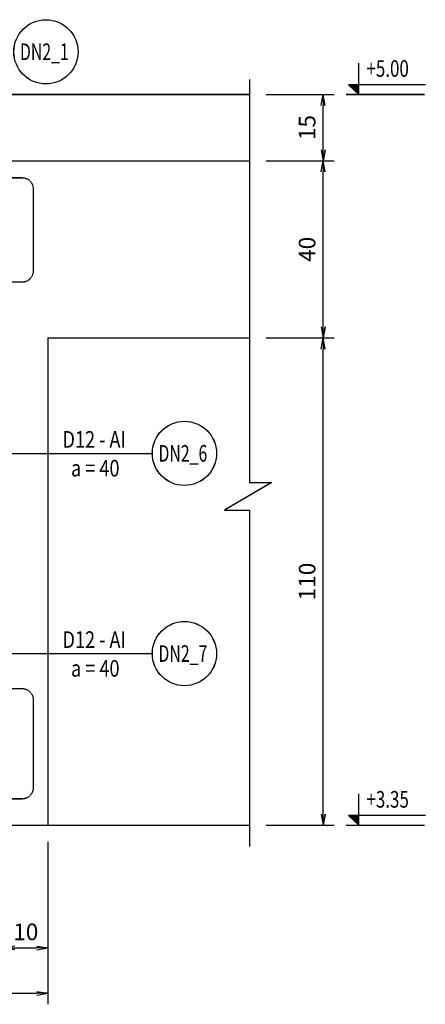
# Model space of a CAD drawing. Extents: x 508556 to 652408, y 287480 to 372318.
# Drawn here: x 562786 to 563703, y 336201 to 338424 of the extents above; entities that cross this region are included whole.
import ezdxf
from ezdxf.enums import TextEntityAlignment as Align

# ---------------------------------------------------------------- set-up
doc = ezdxf.new("R2010")
doc.units = 0
doc.header["$LTSCALE"] = 2
doc.header["$MEASUREMENT"] = 0
doc.header["$PDMODE"] = 3
doc.header["$PDSIZE"] = 10
doc.linetypes.add('HIDDEN', pattern=[0.375, 0.25, -0.125])
doc.layers.get('0').update_dxf_attribs({"linetype": 'CONTINUOUS'})
doc.layers.get('DEFPOINTS').update_dxf_attribs({"linetype": 'CONTINUOUS'})
for name, color, linetype in [('Baothep', 1, 'CONTINUOUS'), ('kthuoc1', 8, 'CONTINUOUS'), ('TEXT', 3, 'CONTINUOUS'), ('TEXT-ENG', 4, 'CONTINUOUS')]:
    doc.layers.add(name, color=color, linetype=linetype)
doc.styles.add('ROMANS', font='romans.shx', dxfattribs={"width": 0.8, "bigfont": 'bogounicode.shx'})
doc.styles.add('VNROMANS', font='vn_vni.shx', dxfattribs={"width": 0.8})
doc.dimstyles.new('Dim', dxfattribs={"dimscale": 0, "dimtxt": 1.7, "dimasz": 1, "dimexe": 1, "dimexo": 0, "dimgap": 0.7, "dimtad": 1, "dimzin": 12, "dimdsep": 46, "dimtxsty": 'ROMANS', "dimcen": 0.15, "dimdle": 0.1, "dimclrd": 256, "dimclre": 256, "dimclrt": 4, "dimaunit": 1, "dimazin": 3, "dimtfac": 1, "dimtix": 1, "dimtmove": 1, "dimatfit": 3, "dimfxl": 0, "dimtolj": 1, "dimtzin": 0, "dimlwd": -1, "dimarcsym": 0})

# ---------------------------------------------------------------- blocks, each defined once
blk = doc.blocks.new('_Open')
at = {"color": 0, "linetype": 'ByBlock', "lineweight": -2}
for p, q in [((-1, 0.167), (0, 0)), ((-1, -0.167), (0, 0)), ((0, 0), (-1, 0))]:
    blk.add_line(p, q, dxfattribs=at)
blk = doc.blocks.new('*D15')
at = {"layer": 'DEFPOINTS', "color": 0, "transparency": 16777216}
for p in [(244418.6, 203130.5), (244584.8, 203130.5), (244418.6, 202030.5)]:
    blk.add_point(p, dxfattribs=at)
at = {"layer": 'kthuoc1', "lineweight": -2, "transparency": 16777216}
for p, q in [((244456.1, 203130.5), (244609.8, 203130.5)), ((244456.1, 202030.5), (244609.8, 202030.5))]:
    blk.add_line(p, q, dxfattribs=at)
at = {"layer": 'kthuoc1', "transparency": 16777216}
blk.add_line((244584.8, 202055.5), (244584.8, 203105.5), dxfattribs=at)
at = {"layer": 'kthuoc1', "transparency": 16777216, "xscale": 25, "yscale": 25, "zscale": 25}
for p, rotation in [((244584.8, 203130.5), 90), ((244584.8, 202030.5), 270)]:
    blk.add_blockref('_Open', p, dxfattribs=dict(at, rotation=rotation))
at = {"layer": 'kthuoc1', "color": 7, "transparency": 16777216, "insert": (244548.5, 202580.5), "char_height": 37.5, "attachment_point": 5, "rotation": 90, "style": 'ROMANS'}
blk.add_mtext('\\A1;110', dxfattribs=at)
blk = doc.blocks.new('*D16')
at = {"layer": 'DEFPOINTS', "color": 0, "transparency": 16777216}
for p in [(244418.6, 203530.5), (244584.8, 203530.5), (244418.6, 203130.5)]:
    blk.add_point(p, dxfattribs=at)
at = {"layer": 'kthuoc1', "lineweight": -2, "transparency": 16777216}
for p, q in [((244456.1, 203530.5), (244609.8, 203530.5)), ((244456.1, 203130.5), (244609.8, 203130.5))]:
    blk.add_line(p, q, dxfattribs=at)
at = {"layer": 'kthuoc1', "transparency": 16777216}
blk.add_line((244584.8, 203155.5), (244584.8, 203505.5), dxfattribs=at)
at = {"layer": 'kthuoc1', "transparency": 16777216, "xscale": 25, "yscale": 25, "zscale": 25}
for p, rotation in [((244584.8, 203530.5), 90), ((244584.8, 203130.5), 270)]:
    blk.add_blockref('_Open', p, dxfattribs=dict(at, rotation=rotation))
at = {"layer": 'kthuoc1', "color": 7, "transparency": 16777216, "insert": (244548.5, 203330.5), "char_height": 37.5, "attachment_point": 5, "rotation": 90, "style": 'ROMANS'}
blk.add_mtext('\\A1;40', dxfattribs=at)
blk = doc.blocks.new('*D17')
at = {"layer": 'DEFPOINTS', "color": 0, "transparency": 16777216}
for p in [(244418.6, 203680.5), (244584.8, 203680.5), (244418.6, 203530.5)]:
    blk.add_point(p, dxfattribs=at)
at = {"layer": 'kthuoc1', "lineweight": -2, "transparency": 16777216}
for p, q in [((244456.1, 203680.5), (244609.8, 203680.5)), ((244456.1, 203530.5), (244609.8, 203530.5))]:
    blk.add_line(p, q, dxfattribs=at)
at = {"layer": 'kthuoc1', "transparency": 16777216}
blk.add_line((244584.8, 203555.5), (244584.8, 203655.5), dxfattribs=at)
at = {"layer": 'kthuoc1', "transparency": 16777216, "xscale": 25, "yscale": 25, "zscale": 25}
for p, rotation in [((244584.8, 203680.5), 90), ((244584.8, 203530.5), 270)]:
    blk.add_blockref('_Open', p, dxfattribs=dict(at, rotation=rotation))
at = {"layer": 'kthuoc1', "color": 7, "transparency": 16777216, "insert": (244548.5, 203605.5), "char_height": 37.5, "attachment_point": 5, "rotation": 90, "style": 'ROMANS'}
blk.add_mtext('\\A1;15', dxfattribs=at)
blk = doc.blocks.new('*D18')
at = {"layer": 'DEFPOINTS', "color": 0, "transparency": 16777216}
for p in [(242963, 202030.5), (243963, 202030.5), (243963, 201651)]:
    blk.add_point(p, dxfattribs=at)
at = {"layer": 'kthuoc1', "lineweight": -2, "transparency": 16777216}
for p, q in [((242963, 201993), (242963, 201626)), ((243963, 201993), (243963, 201626))]:
    blk.add_line(p, q, dxfattribs=at)
at = {"layer": 'kthuoc1', "transparency": 16777216}
blk.add_line((242988, 201651), (243938, 201651), dxfattribs=at)
at = {"layer": 'kthuoc1', "transparency": 16777216, "xscale": 25, "yscale": 25, "zscale": 25, "rotation": 180}
blk.add_blockref('_Open', (242963, 201651), dxfattribs=at)
at = {"layer": 'kthuoc1', "transparency": 16777216, "xscale": 25, "yscale": 25, "zscale": 25}
blk.add_blockref('_Open', (243963, 201651), dxfattribs=at)
at = {"layer": 'kthuoc1', "color": 7, "transparency": 16777216, "insert": (243463, 201687.3), "char_height": 37.5, "attachment_point": 5, "style": 'ROMANS'}
blk.add_mtext('\\A1;100', dxfattribs=at)
blk = doc.blocks.new('*D30')
at = {"layer": 'DEFPOINTS', "color": 0, "transparency": 16777216}
for p in [(243863, 202030.5), (243963, 202030.5), (243963, 201753.3)]:
    blk.add_point(p, dxfattribs=at)
at = {"layer": 'kthuoc1', "lineweight": -2, "transparency": 16777216}
for p, q in [((243863, 201993), (243863, 201728.3)), ((243963, 201993), (243963, 201728.3))]:
    blk.add_line(p, q, dxfattribs=at)
at = {"layer": 'kthuoc1', "transparency": 16777216}
blk.add_line((243888, 201753.3), (243938, 201753.3), dxfattribs=at)
at = {"layer": 'kthuoc1', "transparency": 16777216, "xscale": 25, "yscale": 25, "zscale": 25, "rotation": 180}
blk.add_blockref('_Open', (243863, 201753.3), dxfattribs=at)
at = {"layer": 'kthuoc1', "transparency": 16777216, "xscale": 25, "yscale": 25, "zscale": 25}
blk.add_blockref('_Open', (243963, 201753.3), dxfattribs=at)
at = {"layer": 'kthuoc1', "color": 7, "transparency": 16777216, "insert": (243913, 201789.6), "char_height": 37.5, "attachment_point": 5, "style": 'ROMANS'}
blk.add_mtext('\\A1;10', dxfattribs=at)
blk = doc.blocks.new('*D1489')
at = {"layer": 'DEFPOINTS', "color": 0, "transparency": 16777216}
for p in [(5608.4, 1100), (5774.5, 1100), (5608.4, 0)]:
    blk.add_point(p, dxfattribs=at)
at = {"layer": 'kthuoc1', "lineweight": -2, "transparency": 16777216}
for p, q in [((5645.9, 1100), (5799.5, 1100)), ((5645.9, 0), (5799.5, 0))]:
    blk.add_line(p, q, dxfattribs=at)
at = {"layer": 'kthuoc1', "transparency": 16777216}
blk.add_line((5774.5, 25), (5774.5, 1075), dxfattribs=at)
at = {"layer": 'kthuoc1', "transparency": 16777216, "xscale": 25, "yscale": 25, "zscale": 25}
for p, rotation in [((5774.5, 1100), 90), ((5774.5, 0), 270)]:
    blk.add_blockref('_Open', p, dxfattribs=dict(at, rotation=rotation))
at = {"layer": 'kthuoc1', "color": 7, "transparency": 16777216, "insert": (5738.3, 550), "char_height": 37.5, "attachment_point": 5, "rotation": 90, "style": 'ROMANS'}
blk.add_mtext('\\A1;110', dxfattribs=at)
blk = doc.blocks.new('*D1490')
at = {"layer": 'DEFPOINTS', "color": 0, "transparency": 16777216}
for p in [(5608.4, 1500), (5774.5, 1500), (5608.4, 1100)]:
    blk.add_point(p, dxfattribs=at)
at = {"layer": 'kthuoc1', "lineweight": -2, "transparency": 16777216}
for p, q in [((5645.9, 1500), (5799.5, 1500)), ((5645.9, 1100), (5799.5, 1100))]:
    blk.add_line(p, q, dxfattribs=at)
at = {"layer": 'kthuoc1', "transparency": 16777216}
blk.add_line((5774.5, 1125), (5774.5, 1475), dxfattribs=at)
at = {"layer": 'kthuoc1', "transparency": 16777216, "xscale": 25, "yscale": 25, "zscale": 25}
for p, rotation in [((5774.5, 1500), 90), ((5774.5, 1100), 270)]:
    blk.add_blockref('_Open', p, dxfattribs=dict(at, rotation=rotation))
at = {"layer": 'kthuoc1', "color": 7, "transparency": 16777216, "insert": (5738.3, 1300), "char_height": 37.5, "attachment_point": 5, "rotation": 90, "style": 'ROMANS'}
blk.add_mtext('\\A1;40', dxfattribs=at)
blk = doc.blocks.new('*D1491')
at = {"layer": 'DEFPOINTS', "color": 0, "transparency": 16777216}
for p in [(5608.4, 1650), (5774.5, 1650), (5608.4, 1500)]:
    blk.add_point(p, dxfattribs=at)
at = {"layer": 'kthuoc1', "lineweight": -2, "transparency": 16777216}
for p, q in [((5645.9, 1650), (5799.5, 1650)), ((5645.9, 1500), (5799.5, 1500))]:
    blk.add_line(p, q, dxfattribs=at)
at = {"layer": 'kthuoc1', "transparency": 16777216}
blk.add_line((5774.5, 1525), (5774.5, 1625), dxfattribs=at)
at = {"layer": 'kthuoc1', "transparency": 16777216, "xscale": 25, "yscale": 25, "zscale": 25}
for p, rotation in [((5774.5, 1650), 90), ((5774.5, 1500), 270)]:
    blk.add_blockref('_Open', p, dxfattribs=dict(at, rotation=rotation))
at = {"layer": 'kthuoc1', "color": 7, "transparency": 16777216, "insert": (5738.3, 1575), "char_height": 37.5, "attachment_point": 5, "rotation": 90, "style": 'ROMANS'}
blk.add_mtext('\\A1;15', dxfattribs=at)
blk = doc.blocks.new('*D1492')
at = {"layer": 'DEFPOINTS', "color": 0, "transparency": 16777216}
for p in [(4152.7, 0), (5152.7, 0), (5152.7, -379.5)]:
    blk.add_point(p, dxfattribs=at)
at = {"layer": 'kthuoc1', "lineweight": -2, "transparency": 16777216}
for p, q in [((4152.7, -37.5), (4152.7, -404.5)), ((5152.7, -37.5), (5152.7, -404.5))]:
    blk.add_line(p, q, dxfattribs=at)
at = {"layer": 'kthuoc1', "transparency": 16777216}
blk.add_line((4177.7, -379.5), (5127.7, -379.5), dxfattribs=at)
at = {"layer": 'kthuoc1', "transparency": 16777216, "xscale": 25, "yscale": 25, "zscale": 25, "rotation": 180}
blk.add_blockref('_Open', (4152.7, -379.5), dxfattribs=at)
at = {"layer": 'kthuoc1', "transparency": 16777216, "xscale": 25, "yscale": 25, "zscale": 25}
blk.add_blockref('_Open', (5152.7, -379.5), dxfattribs=at)
at = {"layer": 'kthuoc1', "color": 7, "transparency": 16777216, "insert": (4652.7, -343.3), "char_height": 37.5, "attachment_point": 5, "style": 'ROMANS'}
blk.add_mtext('\\A1;100', dxfattribs=at)
blk = doc.blocks.new('*D1504')
at = {"layer": 'DEFPOINTS', "color": 0, "transparency": 16777216}
for p in [(5052.7, 0), (5152.7, 0), (5152.7, -277.2)]:
    blk.add_point(p, dxfattribs=at)
at = {"layer": 'kthuoc1', "lineweight": -2, "transparency": 16777216}
for p, q in [((5052.7, -37.5), (5052.7, -302.2)), ((5152.7, -37.5), (5152.7, -302.2))]:
    blk.add_line(p, q, dxfattribs=at)
at = {"layer": 'kthuoc1', "transparency": 16777216}
blk.add_line((5077.7, -277.2), (5127.7, -277.2), dxfattribs=at)
at = {"layer": 'kthuoc1', "transparency": 16777216, "xscale": 25, "yscale": 25, "zscale": 25, "rotation": 180}
blk.add_blockref('_Open', (5052.7, -277.2), dxfattribs=at)
at = {"layer": 'kthuoc1', "transparency": 16777216, "xscale": 25, "yscale": 25, "zscale": 25}
blk.add_blockref('_Open', (5152.7, -277.2), dxfattribs=at)
at = {"layer": 'kthuoc1', "color": 7, "transparency": 16777216, "insert": (5102.7, -241), "char_height": 37.5, "attachment_point": 5, "style": 'ROMANS'}
blk.add_mtext('\\A1;10', dxfattribs=at)
blk = doc.blocks.new('*U11', base_point=(-318887.059, -134575.275))
at = {"layer": 'Baothep'}
for p, q in [((242453.074, 203680.545), (244418.576, 203680.545)), ((242453.074, 203530.545), (244418.576, 203530.545)), ((243962.951, 203130.545), (243962.951, 202030.545)), ((243962.951, 203130.545), (244418.576, 203130.545)), ((242453.074, 202030.545), (244418.576, 202030.545))]:
    blk.add_line(p, q, dxfattribs=at)
at = {"layer": 'Baothep', "color": 9}
blk.add_lwpolyline([(244418.576, 203713.774), (244418.576, 202803.802), (244468.455, 202803.802), (244361.878, 202741.723), (244418.576, 202741.723), (244418.576, 201982.032)], dxfattribs=at)
at = {"layer": 'TEXT', "color": 7}
for p, q in [((244665.322, 203680.545), (244665.322, 203751.12)), ((244641.772, 203702.145), (244665.322, 203680.545)), ((244815.602, 203702.145), (244641.772, 203702.145)), ((244636.522, 203680.545), (244813.948, 203680.545)), ((244665.322, 202030.545), (244665.322, 202101.12)), ((244636.522, 202030.545), (244813.948, 202030.545)), ((244641.772, 202052.145), (244665.322, 202030.545)), ((244815.602, 202052.145), (244641.772, 202052.145))]:
    blk.add_line(p, q, dxfattribs=at)
for points in [[(244665.322, 203680.545), (244641.772, 203702.145), (244665.322, 203702.145)], [(244665.322, 202030.545), (244641.772, 202052.145), (244665.322, 202052.145)]]:
    blk.add_solid(points, dxfattribs=at)
at = {"layer": 'TEXT-ENG', "color": 11, "linetype": 'HIDDEN', "ltscale": 3, "flags": 128}
for points in [[(242998.348, 203281.332), (242998.348, 203467.406, -0.41421356), (243023.348, 203492.406), (243904.605, 203492.406, -0.41421356), (243929.605, 203467.406), (243929.605, 203281.332, -0.41421356), (243904.605, 203256.332), (243023.348, 203256.332, -0.41421356)], [(242998.348, 202114.565), (242998.348, 202313.982, -0.41421356), (243023.348, 202338.982), (243904.605, 202338.982, -0.41421356), (243929.605, 202313.982), (243929.605, 202114.565, -0.41421356), (243904.605, 202089.565), (243023.348, 202089.565, -0.41421356)]]:
    blk.add_lwpolyline(points, format="xyb", close=True, dxfattribs=at)
at = {"layer": 'TEXT-ENG', "color": 7}
for centre in [(243958.48, 203776.567), (244271.37, 202869.914), (244271.37, 202417.882)]:
    blk.add_circle(centre, 72.5, dxfattribs=at)
at = {"layer": 'TEXT', "color": 4, "style": 'ROMANS', "width": 0.75}
for s, p in [('+5.00', (244682.565, 203720.09)), ('+3.35', (244682.565, 202070.09))]:
    blk.add_text(s, height=37.5, dxfattribs=at).set_placement(p)
at = {"layer": 'TEXT-ENG', "style": 'VNROMANS', "width": 0.7}
for s, p in [('DN2_1', (243954.979, 203757.925)), ('DN2_6', (244267.869, 202851.272)), ('DN2_7', (244267.869, 202399.24))]:
    blk.add_text(s, height=37.5, dxfattribs=at).set_placement(p, align=Align.CENTER)
at = {"layer": 'TEXT-ENG', "style": 'VNROMANS', "width": 0.8}
for s, p in [('D12 - AI', (243995.911, 202882.671)), ('a = 40', (244015.232, 202817.792)), ('D12 - AI', (243995.911, 202430.639)), ('a = 40', (244015.232, 202365.76))]:
    blk.add_text(s, height=37.5, dxfattribs=at).set_placement(p)
at = {"layer": 'kthuoc1'}
for base, p1, p2, picture, middle in [((244584.752, 203680.545), (244418.576, 203530.545), (244418.576, 203680.545), '*D17', (244548.502, 203605.545)), ((244584.752, 203530.545), (244418.576, 203130.545), (244418.576, 203530.545), '*D16', (244548.502, 203330.545)), ((244584.752, 203130.545), (244418.576, 202030.545), (244418.576, 203130.545), '*D15', (244548.502, 202580.545))]:
    dim = blk.add_linear_dim(base=base, p1=p1, p2=p2, angle=90, dimstyle='Dim', override={"dimscale": 25, "dimtxt": 1.5, "dimexo": 1.5, "dimlfac": 0.1, "dimblk1": 'Open', "dimblk2": 'Open', "dimsah": 1, "dimclrt": 7}, dxfattribs=at)
    dim.commit()
    dim.dimension.update_dxf_attribs({"geometry": picture, "text_midpoint": middle})
for base, p1, picture, middle in [((243962.951, 201651.026), (242962.951, 202030.545), '*D18', (243462.951, 201687.276)), ((243962.951, 201753.315), (243862.951, 202030.545), '*D30', (243912.951, 201789.565))]:
    dim = blk.add_linear_dim(base=base, p1=p1, p2=(243962.951, 202030.545), dimstyle='Dim', override={"dimscale": 25, "dimtxt": 1.5, "dimexo": 1.5, "dimlfac": 0.1, "dimblk1": 'Open', "dimblk2": 'Open', "dimsah": 1, "dimclrt": 7}, dxfattribs=at)
    dim.commit()
    dim.dimension.update_dxf_attribs({"geometry": picture, "text_midpoint": middle})
at = {"layer": 'TEXT-ENG'}
for points in [[(243542.702, 203335.545), (243542.702, 202417.882), (244198.87, 202417.882)], [(243302.951, 202869.914), (244198.87, 202869.914)], [(243634.951, 202869.914), (244198.87, 202869.914)]]:
    blk.add_leader(points, dimstyle='Dim', override={"dimscale": 30, "dimtxt": 1.5, "dimasz": 1.2, "dimexo": 1.5, "dimlfac": 0.1, "dimclrt": 7}, dxfattribs=at)
blk = doc.blocks.new('q')
at = {"layer": 'Baothep'}
for p, q in [((3642.866, 1650), (5608.367, 1650)), ((3642.866, 1500), (5608.367, 1500)), ((5152.742, 1100), (5152.742, 0)), ((5152.742, 1100), (5608.367, 1100)), ((3642.866, 0), (5608.367, 0))]:
    blk.add_line(p, q, dxfattribs=at)
at = {"layer": 'Baothep', "color": 9}
blk.add_lwpolyline([(5608.367, 1683.229), (5608.367, 773.256), (5658.246, 773.256), (5551.669, 711.178), (5608.367, 711.178), (5608.367, -48.513)], dxfattribs=at)
at = {"layer": 'TEXT', "color": 7}
for p, q in [((5855.113, 1650), (5855.113, 1720.575)), ((5831.563, 1671.6), (5855.113, 1650)), ((6005.393, 1671.6), (5831.563, 1671.6)), ((5826.313, 1650), (6003.74, 1650)), ((5855.113, 0), (5855.113, 70.575)), ((5826.313, 0), (6003.74, 0)), ((5831.563, 21.6), (5855.113, 0)), ((6005.393, 21.6), (5831.563, 21.6))]:
    blk.add_line(p, q, dxfattribs=at)
for points in [[(5855.113, 1650), (5831.563, 1671.6), (5855.113, 1671.6)], [(5855.113, 0), (5831.563, 21.6), (5855.113, 21.6)]]:
    blk.add_solid(points, dxfattribs=at)
at = {"layer": 'TEXT-ENG', "color": 11, "linetype": 'HIDDEN', "ltscale": 3, "flags": 128}
for points in [[(4188.139, 1250.786), (4188.139, 1436.861, -0.41421356), (4213.139, 1461.861), (5094.396, 1461.861, -0.41421356), (5119.396, 1436.861), (5119.396, 1250.786, -0.41421356), (5094.396, 1225.786), (4213.139, 1225.786, -0.41421356)], [(4188.139, 84.02), (4188.139, 283.437, -0.41421356), (4213.139, 308.437), (5094.396, 308.437, -0.41421356), (5119.396, 283.437), (5119.396, 84.02, -0.41421356), (5094.396, 59.02), (4213.139, 59.02, -0.41421356)]]:
    blk.add_lwpolyline(points, format="xyb", close=True, dxfattribs=at)
at = {"layer": 'TEXT-ENG', "color": 7}
for centre in [(5148.271, 1746.022), (5461.161, 839.369), (5461.161, 387.337)]:
    blk.add_circle(centre, 72.5, dxfattribs=at)
at = {"layer": 'TEXT', "color": 4, "style": 'ROMANS', "width": 0.75}
for s, p in [('+5.00', (5872.357, 1689.544)), ('+3.35', (5872.357, 39.544))]:
    blk.add_text(s, height=37.5, dxfattribs=at).set_placement(p)
at = {"layer": 'TEXT-ENG', "style": 'VNROMANS', "width": 0.7}
for s, p in [('DN2_1', (5144.77, 1727.38)), ('DN2_6', (5457.66, 820.726)), ('DN2_7', (5457.66, 368.695))]:
    blk.add_text(s, height=37.5, dxfattribs=at).set_placement(p, align=Align.CENTER)
at = {"layer": 'TEXT-ENG', "style": 'VNROMANS', "width": 0.8}
for s, p in [('D12 - AI', (5185.702, 852.125)), ('a = 40', (5205.024, 787.246)), ('D12 - AI', (5185.702, 400.093)), ('a = 40', (5205.024, 335.214))]:
    blk.add_text(s, height=37.5, dxfattribs=at).set_placement(p)
at = {"layer": 'kthuoc1'}
for base, p1, p2, picture, middle in [((5774.543, 1650), (5608.367, 1500), (5608.367, 1650), '*D1491', (5738.293, 1575)), ((5774.543, 1500), (5608.367, 1100), (5608.367, 1500), '*D1490', (5738.293, 1300)), ((5774.543, 1100), (5608.367, 0), (5608.367, 1100), '*D1489', (5738.293, 550))]:
    dim = blk.add_linear_dim(base=base, p1=p1, p2=p2, angle=90, dimstyle='Dim', override={"dimscale": 25, "dimtxt": 1.5, "dimexo": 1.5, "dimlfac": 0.1, "dimblk1": 'Open', "dimblk2": 'Open', "dimsah": 1, "dimclrt": 7}, dxfattribs=at)
    dim.commit()
    dim.dimension.update_dxf_attribs({"geometry": picture, "text_midpoint": middle})
for base, p1, picture, middle in [((5152.742, -379.52), (4152.742, 0), '*D1492', (4652.742, -343.27)), ((5152.742, -277.231), (5052.742, 0), '*D1504', (5102.742, -240.981))]:
    dim = blk.add_linear_dim(base=base, p1=p1, p2=(5152.742, 0), dimstyle='Dim', override={"dimscale": 25, "dimtxt": 1.5, "dimexo": 1.5, "dimlfac": 0.1, "dimblk1": 'Open', "dimblk2": 'Open', "dimsah": 1, "dimclrt": 7}, dxfattribs=at)
    dim.commit()
    dim.dimension.update_dxf_attribs({"geometry": picture, "text_midpoint": middle})
at = {"layer": 'TEXT-ENG'}
for points in [[(4732.493, 1305), (4732.493, 387.337), (5388.661, 387.337)], [(4492.742, 839.369), (5388.661, 839.369)], [(4824.742, 839.369), (5388.661, 839.369)]]:
    blk.add_leader(points, dimstyle='Dim', override={"dimscale": 30, "dimtxt": 1.5, "dimasz": 1.2, "dimexo": 1.5, "dimlfac": 0.1, "dimclrt": 7}, dxfattribs=at)

msp = doc.modelspace()

# ---------------------------------------------------------------- block references
for name, p in [('*U11', (0, 0)), ('q', (557697.3, 336605.8))]:
    msp.add_blockref(name, p)

doc.saveas('drawing.dxf')
